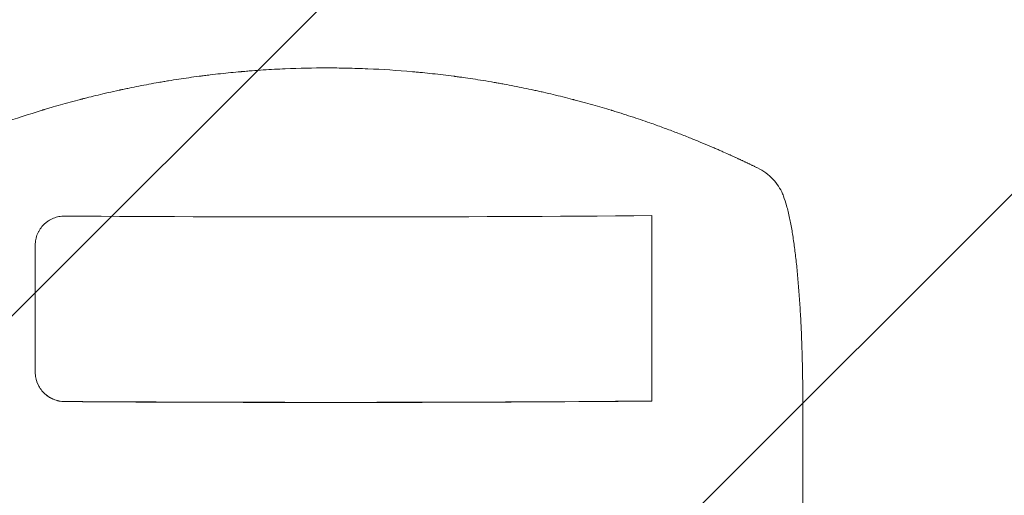
# Model space of a CAD drawing. Units: millimetres. Extents: x -5266 to 4701, y -5129 to 4247.
# Drawn here: x -2734 to -2230, y 2877 to 3120 of the extents above; entities that cross this region are included whole.
import ezdxf

# ---------------------------------------------------------------- set-up
doc = ezdxf.new("R2010")
doc.units = ezdxf.units.MM
doc.header["$LTSCALE"] = 20
doc.linetypes.add('HIDDEN', pattern=[9.525, 6.35, -3.175])
for name, color, linetype in [('2d', 230, 'Continuous'), ('EN-Free_Space', 10, 'HIDDEN'), ('EN-Free_Space_Hatch', 10, 'HIDDEN'), ('EN-SafetyZone', 93, 'HIDDEN')]:
    doc.layers.add(name, color=color, linetype=linetype)

msp = doc.modelspace()

# ---------------------------------------------------------------- hatches: boundary and pattern name
at = {"layer": 'EN-Free_Space_Hatch'}
h = msp.add_hatch(dxfattribs=at)
h.set_pattern_fill('ANSI31', color=256, scale=100)
h.set_pattern_definition([(45, (-2576.9, 1782.7), (-224.506, 224.506), [])])
h.paths.add_polyline_path([(-1576.89, 1782.7), (-1576.89, 3095.78, 1), (-3576.89, 3095.78), (-3576.89, 1782.7, 1)])
h.paths.add_polyline_path([(1112.36, 2257.97), (706.6, 3506.78, 1), (-1195.51, 2888.75), (-789.75, 1639.93, 1)])

# ---------------------------------------------------------------- linework, layer by layer
at = {"layer": '2d', "lineweight": 0}
for p, q in [((-2410.55, 3020.2), (-2410.55, 2925.33)), ((-2725.89, 2940.13), (-2725.89, 3005.09)), ((-2333.39, 2923.24), (-2333.39, 2724.94))]:
    msp.add_line(p, q, dxfattribs=at)
at = {"layer": '2d', "lineweight": 0, "extrusion": (0, 0, -1)}
for centre, major_axis, start_param, end_param in [((-2576.89, 3077.06), (-1099, 0), -1.722733, -1.448563), ((-2423.78, 2927.03), (-35, 0), -1.958543, -1.715055)]:
    msp.add_ellipse(centre, major_axis=major_axis, ratio=0.052336, start_param=start_param, end_param=end_param, dxfattribs=at)
at = {"layer": '2d', "lineweight": 0}
for major_axis, start_param, end_param in [((1099, 0), -1.69303, -1.41886), ((1100, 0), -1.692918, -1.426538)]:
    msp.add_ellipse((-2576.89, 2982.19), major_axis=major_axis, ratio=0.052336, start_param=start_param, end_param=end_param, dxfattribs=at)
for points, knots in [([(-2742.14, 3067.69), (-2735.91, 3069.87), (-2729.33, 3072.03), (-2722.34, 3074.16), (-2722.29, 3074.17), (-2722.2, 3074.2), (-2722.06, 3074.24), (-2721.74, 3074.34), (-2721.08, 3074.54), (-2719.76, 3074.94), (-2718.6, 3075.28), (-2716.27, 3075.97), (-2714.67, 3076.43), (-2709.76, 3077.82), (-2706.32, 3078.75), (-2702.72, 3079.69), (-2702.7, 3079.69), (-2702.68, 3079.7), (-2702.66, 3079.7), (-2702.63, 3079.71), (-2702.57, 3079.73), (-2702.42, 3079.77), (-2702.13, 3079.84), (-2701.53, 3080), (-2700.32, 3080.31), (-2699.23, 3080.58), (-2697, 3081.14), (-2695.43, 3081.53), (-2690.49, 3082.72), (-2686.87, 3083.55), (-2682.9, 3084.41), (-2682.87, 3084.42), (-2682.81, 3084.43), (-2682.78, 3084.44), (-2682.7, 3084.46), (-2682.55, 3084.49), (-2682.18, 3084.57), (-2681.45, 3084.73), (-2679.98, 3085.04), (-2677.05, 3085.65), (-2671.17, 3086.83), (-2666.12, 3087.77), (-2662.33, 3088.43), (-2661.91, 3088.5), (-2661.07, 3088.65), (-2659.8, 3088.86), (-2656.84, 3089.35), (-2654.28, 3089.76), (-2649.11, 3090.55), (-2645.62, 3091.05), (-2642.03, 3091.52), (-2641.97, 3091.53), (-2641.89, 3091.54), (-2641.86, 3091.54), (-2641.8, 3091.55), (-2641.65, 3091.57), (-2641.27, 3091.62), (-2640.45, 3091.73), (-2638.82, 3091.93), (-2635.6, 3092.33), (-2632.9, 3092.64), (-2627.58, 3093.22), (-2624.15, 3093.55), (-2620.79, 3093.85), (-2620.72, 3093.86), (-2620.66, 3093.86), (-2620.63, 3093.86), (-2620.61, 3093.87), (-2620.57, 3093.87), (-2620.41, 3093.88), (-2620.02, 3093.92), (-2619.16, 3093.99), (-2617.45, 3094.14), (-2614.05, 3094.41), (-2611.17, 3094.61), (-2605.47, 3094.98), (-2601.74, 3095.18), (-2590.74, 3095.64), (-2583.67, 3095.78), (-2576.89, 3095.78)], [0, 0, 0, 0, 0.062396, 0.062396, 0.0628835, 0.0628835, 0.063371, 0.0643459, 0.0662958, 0.0701956, 0.0779951, 0.0779951, 0.0935941, 0.0935941, 0.1247921, 0.1247921, 0.124914, 0.124914, 0.1250358, 0.1250358, 0.1252796, 0.125767, 0.126742, 0.1286918, 0.1325916, 0.1403911, 0.1403911, 0.1559901, 0.1559901, 0.1871881, 0.1871881, 0.1874319, 0.1874319, 0.1876756, 0.1876756, 0.1881631, 0.189138, 0.1910879, 0.1949876, 0.2027872, 0.2183862, 0.2495842, 0.2495842, 0.2534839, 0.2534839, 0.2573837, 0.2651832, 0.2807822, 0.2807822, 0.3119802, 0.3119802, 0.3124677, 0.3124677, 0.3127114, 0.3127114, 0.3129552, 0.3139301, 0.31588, 0.3197797, 0.3275792, 0.3431783, 0.3431783, 0.3743763, 0.3743763, 0.3748637, 0.3749856, 0.3749856, 0.3751075, 0.3751075, 0.3753512, 0.3763262, 0.378276, 0.3821758, 0.3899753, 0.4055743, 0.4055743, 0.4367723, 0.4367723, 0.4991684, 0.4991684, 0.4991684, 0.4991684]), ([(-2576.89, 3095.78), (-2576.87, 3095.78), (-2576.86, 3095.78), (-2576.83, 3095.78), (-2576.79, 3095.78), (-2576.71, 3095.78), (-2576.66, 3095.78), (-2576.6, 3095.78), (-2576.57, 3095.78), (-2576.44, 3095.78), (-2576.12, 3095.78), (-2575.38, 3095.78), (-2573.89, 3095.77), (-2570.89, 3095.75), (-2568.27, 3095.71), (-2563, 3095.6), (-2559.41, 3095.49), (-2548.45, 3095.03), (-2540.87, 3094.55), (-2532.97, 3093.85), (-2532.89, 3093.84), (-2532.82, 3093.84), (-2532.78, 3093.83), (-2532.77, 3093.83), (-2532.73, 3093.83), (-2532.61, 3093.82), (-2532.27, 3093.79), (-2531.54, 3093.72), (-2530.08, 3093.59), (-2527.12, 3093.3), (-2524.52, 3093.04), (-2519.23, 3092.46), (-2515.58, 3092.02), (-2511.76, 3091.52), (-2511.71, 3091.52), (-2511.63, 3091.51), (-2511.62, 3091.5), (-2511.6, 3091.5), (-2511.56, 3091.5), (-2511.43, 3091.48), (-2511.13, 3091.44), (-2510.47, 3091.35), (-2509.13, 3091.17), (-2507.95, 3091.01), (-2505.54, 3090.67), (-2503.88, 3090.43), (-2498.72, 3089.65), (-2495.06, 3089.06), (-2491.14, 3088.37), (-2491.11, 3088.37), (-2491.05, 3088.36), (-2491.02, 3088.35), (-2490.94, 3088.34), (-2490.78, 3088.31), (-2490.41, 3088.25), (-2489.68, 3088.12), (-2488.2, 3087.85), (-2485.25, 3087.32), (-2479.36, 3086.2), (-2474.33, 3085.16), (-2470.57, 3084.35), (-2470.15, 3084.26), (-2469.32, 3084.07), (-2468.08, 3083.8), (-2465.17, 3083.15), (-2459.37, 3081.8), (-2454.43, 3080.57), (-2451.04, 3079.69), (-2450.93, 3079.66), (-2450.7, 3079.6), (-2450.37, 3079.51), (-2449.59, 3079.31), (-2448.04, 3078.9), (-2446.73, 3078.55), (-2444.15, 3077.84), (-2442.47, 3077.38), (-2437.54, 3075.99), (-2434.42, 3075.06), (-2431.4, 3074.15), (-2431.34, 3074.13), (-2431.23, 3074.1), (-2431.07, 3074.05), (-2430.69, 3073.93), (-2429.93, 3073.7), (-2428.42, 3073.23), (-2425.44, 3072.3), (-2422.93, 3071.49), (-2417.98, 3069.87), (-2414.76, 3068.78), (-2411.64, 3067.69)], [0.4991684, 0.4991684, 0.4991684, 0.4991684, 0.4992906, 0.4992906, 0.4994129, 0.4996575, 0.499902, 0.499902, 0.5001466, 0.5001466, 0.5011247, 0.5030811, 0.5069939, 0.5148194, 0.5304703, 0.5304703, 0.5617723, 0.5617723, 0.6243763, 0.6243763, 0.6248654, 0.6249876, 0.6249876, 0.6251099, 0.6251099, 0.6253545, 0.6263327, 0.628289, 0.6322018, 0.6400273, 0.6556783, 0.6556783, 0.6869802, 0.6869802, 0.6874693, 0.6874693, 0.6875916, 0.6875916, 0.6877139, 0.6879584, 0.6889366, 0.690893, 0.6948057, 0.7026312, 0.7026312, 0.7182822, 0.7182822, 0.7495842, 0.7495842, 0.7498287, 0.7498287, 0.7500733, 0.7500733, 0.7505624, 0.7515406, 0.7534969, 0.7574097, 0.7652352, 0.7808862, 0.8121881, 0.8121881, 0.8161009, 0.8161009, 0.8200136, 0.8278391, 0.8434901, 0.8747921, 0.8747921, 0.8757703, 0.8757703, 0.8767485, 0.8787048, 0.8826176, 0.8904431, 0.8904431, 0.9060941, 0.9060941, 0.937396, 0.937396, 0.9378851, 0.9378851, 0.9383742, 0.9393524, 0.9413088, 0.9452215, 0.953047, 0.968698, 0.968698, 1, 1, 1, 1]), ([(-2411.64, 3067.69), (-2409.4, 3066.9), (-2407.22, 3066.12), (-2402.94, 3064.56), (-2400.85, 3063.77), (-2396.77, 3062.22), (-2394.77, 3061.44), (-2390.87, 3059.9), (-2389.01, 3059.15), (-2385.46, 3057.69), (-2383.78, 3056.99), (-2381.38, 3055.97), (-2380.6, 3055.64), (-2379.1, 3055), (-2378.37, 3054.69), (-2377.03, 3054.1), (-2376.41, 3053.83), (-2375.82, 3053.57)], [0, 0, 0, 0, 0.00706924, 0.00706924, 0.01413849, 0.01413849, 0.02120773, 0.02120773, 0.02827698, 0.02827698, 0.03534622, 0.03534622, 0.03888085, 0.03888085, 0.04241547, 0.04241547, 0.04573965, 0.04573965, 0.04573965, 0.04573965]), ([(-2375.82, 3053.57), (-2375.15, 3053.28), (-2374.52, 3053), (-2372.79, 3052.23), (-2371.79, 3051.78), (-2370.92, 3051.39)], [0.04573965, 0.04573965, 0.04573965, 0.04573965, 0.04948471, 0.04948471, 0.05655396, 0.05655396, 0.05655396, 0.05655396]), ([(-2356.56, 3044.62), (-2355.09, 3043.9), (-2353.66, 3043.05), (-2351.01, 3041.12), (-2349.79, 3040.05), (-2347.62, 3037.75), (-2346.67, 3036.54), (-2345.03, 3034.01), (-2344.33, 3032.69), (-2343.59, 3030.97), (-2343.44, 3030.6), (-2343.3, 3030.23)], [0, 0, 0, 0, 7.717408, 7.717408, 15.048979, 15.048979, 21.920941, 21.920941, 28.666462, 28.666462, 30.497249, 30.497249, 30.497249, 30.497249]), ([(-2343.3, 3030.23), (-2342.71, 3028.66), (-2342.19, 3027.03), (-2341.16, 3023.34), (-2340.65, 3021.24), (-2339.74, 3016.94), (-2339.33, 3014.77), (-2338.58, 3010.3), (-2338.23, 3008.01), (-2337.58, 3003.29), (-2337.27, 3000.84), (-2336.69, 2995.79), (-2336.42, 2993.17), (-2335.91, 2987.78), (-2335.68, 2984.99), (-2335.23, 2979.26), (-2335.03, 2976.31), (-2334.65, 2970.29), (-2334.49, 2967.2), (-2334.18, 2960.93), (-2334.05, 2957.72), (-2333.82, 2951.2), (-2333.72, 2947.88), (-2333.56, 2941.16), (-2333.5, 2937.76), (-2333.41, 2930.66), (-2333.39, 2926.95), (-2333.39, 2923.24)], [0, 0, 0, 0, 10.004045, 10.004045, 21.50431, 21.50431, 32.061184, 32.061184, 42.080839, 42.080839, 51.945209, 51.945209, 61.808957, 61.808957, 71.72474, 71.72474, 81.750787, 81.750787, 91.816106, 91.816106, 101.962289, 101.962289, 112.252905, 112.252905, 122.594239, 122.594239, 133.741723, 133.741723, 133.741723, 133.741723]), ([(-2710.89, 3019.97), (-2711.88, 3019.97), (-2712.85, 3019.88), (-2714.28, 3019.61), (-2714.75, 3019.5), (-2715.69, 3019.22), (-2716.16, 3019.06), (-2717.52, 3018.51), (-2718.38, 3018.05), (-2719.6, 3017.25), (-2719.99, 3016.96), (-2720.76, 3016.34), (-2721.12, 3016.02), (-2722.16, 3014.99), (-2722.79, 3014.24), (-2723.61, 3013.02), (-2723.87, 3012.6), (-2724.33, 3011.74), (-2724.76, 3010.86), (-2725.09, 3009.94), (-2725.38, 3009), (-2725.5, 3008.52), (-2725.79, 3007.07), (-2725.89, 3006.08), (-2725.89, 3005.09)], [0, 0, 0, 0, 0.00294117, 0.00294117, 0.00441175, 0.00441175, 0.00588234, 0.00588234, 0.00882351, 0.00882351, 0.01029409, 0.01029409, 0.01176467, 0.01176467, 0.01470584, 0.01470584, 0.01617643, 0.01617643, 0.01764701, 0.0191176, 0.0191176, 0.02058818, 0.02058818, 0.02352935, 0.02352935, 0.02352935, 0.02352935]), ([(-2725.89, 2940.18), (-2725.89, 2939.19), (-2725.79, 2938.21), (-2725.5, 2936.77), (-2725.38, 2936.29), (-2725.1, 2935.34), (-2724.93, 2934.87), (-2724.36, 2933.51), (-2723.9, 2932.64), (-2723.08, 2931.42), (-2722.78, 2931.02), (-2722.15, 2930.25), (-2721.82, 2929.89), (-2720.79, 2928.85), (-2720.03, 2928.22), (-2718.8, 2927.39), (-2718.38, 2927.14), (-2717.51, 2926.67), (-2716.63, 2926.25), (-2715.71, 2925.92), (-2714.78, 2925.63), (-2714.3, 2925.5), (-2712.85, 2925.21), (-2711.88, 2925.1), (-2710.89, 2925.1)], [0, 0, 0, 0, 0.00294116, 0.00294116, 0.00441174, 0.00441174, 0.00588231, 0.00588231, 0.00882347, 0.00882347, 0.01029405, 0.01029405, 0.01176463, 0.01176463, 0.01470579, 0.01470579, 0.01617636, 0.01617636, 0.01764694, 0.01911752, 0.01911752, 0.0205881, 0.0205881, 0.02352926, 0.02352926, 0.02352926, 0.02352926]), ([(-2725.89, 2940.13), (-2725.89, 2939.13), (-2725.79, 2938.16), (-2725.5, 2936.71), (-2725.38, 2936.24), (-2725.1, 2935.29), (-2724.93, 2934.82), (-2724.36, 2933.46), (-2723.9, 2932.59), (-2723.08, 2931.36), (-2722.78, 2930.96), (-2722.15, 2930.2), (-2721.82, 2929.83), (-2720.79, 2928.79), (-2720.03, 2928.17), (-2718.8, 2927.34), (-2718.38, 2927.09), (-2717.51, 2926.62), (-2716.63, 2926.2), (-2715.71, 2925.86), (-2714.78, 2925.57), (-2714.3, 2925.45), (-2712.85, 2925.15), (-2711.88, 2925.05), (-2710.89, 2925.05)], [0, 0, 0, 0, 0.00294113, 0.00294113, 0.0044117, 0.0044117, 0.00588227, 0.00588227, 0.0088234, 0.0088234, 0.01029397, 0.01029397, 0.01176454, 0.01176454, 0.01470567, 0.01470567, 0.01617624, 0.01617624, 0.01764681, 0.01911738, 0.01911738, 0.02058794, 0.02058794, 0.02352908, 0.02352908, 0.02352908, 0.02352908])]:
    msp.add_open_spline(points, degree=3, knots=knots, dxfattribs=at)
for points, weights, degree in [([(-2370.92, 3051.39), (-2366.1, 3049.21), (-2361.31, 3046.95), (-2356.56, 3044.62)], [1, 0.999915901955, 0.999915901955, 1], 3), ([(-2343.3, 3030.23), (-2343.3, 3030.23), (-2343.3, 3030.23)], [0.923568914047, 0.923568717244, 0.923568520446], 2)]:
    msp.add_rational_spline(points, weights, degree=degree, dxfattribs=at)
at = {"layer": 'EN-Free_Space', "flags": 128}
msp.add_lwpolyline([(-1576.89, 3095.78), (-1576.89, 1782.7, -1), (-3576.89, 1782.7), (-3576.89, 3095.78, -1)], format="xyb", close=True, dxfattribs=at)
msp.add_lwpolyline([(-1576.89, 3095.78), (-1576.89, 1782.7, -1), (-3576.89, 1782.7), (-3576.89, 3095.78, -1)], format="xyb", close=True, dxfattribs=at)
at = {"layer": 'EN-SafetyZone', "flags": 128}
msp.add_lwpolyline([(-4711.03, -1864.5), (-4711.03, -1567.46, -0.273734), (-5146.72, 582.49, -0.150324), (-4723.89, 1390.42, -0.130299), (-4358.84, 2432, -0.135326), (-3818.66, 3054.71, -0.398601), (-2720.24, 4095.78), (-2433.39, 4095.78, -0.313507), (-1402.2, 3378.74, -0.245008), (-689.81, 4104.52), (-417, 4193.16, -0.373103), (910.27, 3631.92, -0.087477), (1421.03, 3461.28, -0.102262), (2164.23, 3005.56, -0.149485), (3266.46, 2514.15, -0.066576), (3610.7, 2315, -0.156016), (4256.89, 1668.81, -0.071358), (4466.68, 1298.07, -0.148596), (4700.26, 457.61, -0.25552), (4040.31, -821.31, -0.095244), (4126.46, -1384.86, -0.069094), (4053.66, -1793.78), (3996.48, -1969.76), (4267.08, -2500.84, -0.414214), (3611.55, -4518.34), (2895.99, -4882.93, -0.396962), (921.17, -4305.36, -0.124444), (-11.89, -3811.6, -0.210132), (-826.59, -4757.48, -0.296721), (-3175.36, -4802.92, -0.296721), (-4804.07, -3109.95, -0.210233)], format="xyb", close=True, dxfattribs=at)

doc.saveas('drawing.dxf')
